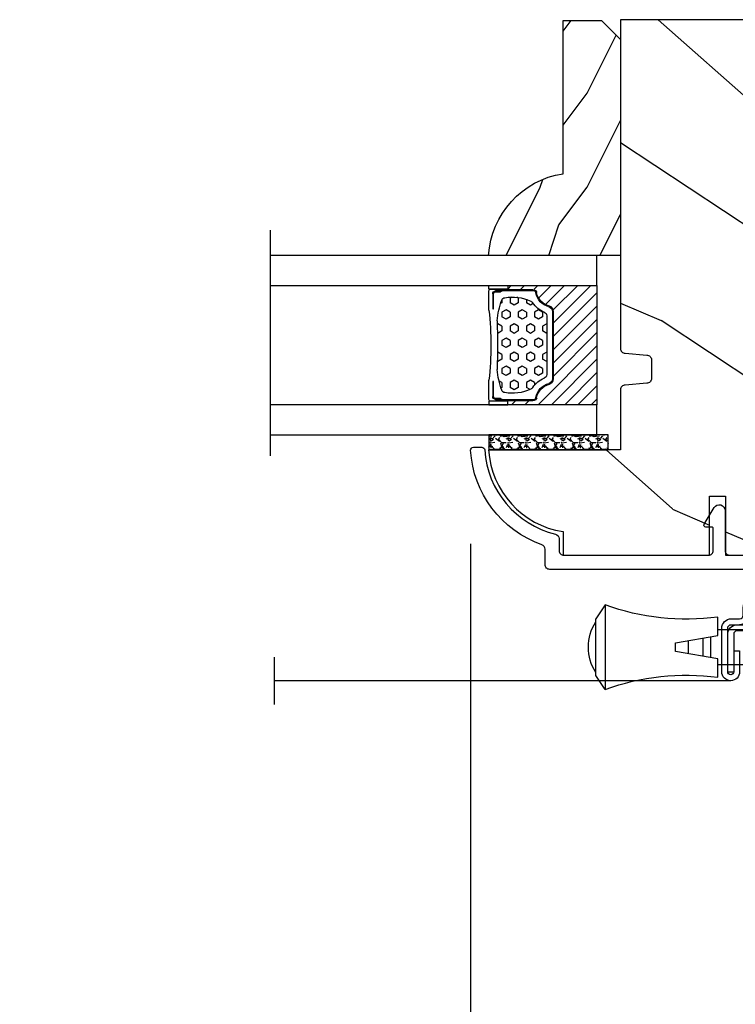
# Model space of a CAD drawing. Units: millimetres. Extents: x 986 to 22764, y -2147 to 1288.
# Drawn here: x 1596 to 1672, y -1918 to -1813 of the extents above; entities that cross this region are included whole.
import ezdxf

# ---------------------------------------------------------------- set-up
doc = ezdxf.new("R2010")
doc.units = ezdxf.units.MM
doc.header["$MEASUREMENT"] = 0
doc.header["$PDMODE"] = 3
for name, color, linetype in [('Dimensions - Cotes', 7, 'Continuous'), ('Glass stop colonial - Pareclose colonial', 5, 'Continuous'), ('Sash colonial alum - Volet colonial alum', 181, 'Continuous'), ('Screen alum. - Moustiquaire alum.', 51, 'Continuous'), ('Text french - Texte Français', 7, 'Continuous')]:
    doc.layers.add(name, color=color, linetype=linetype)
doc.styles.add('Century-10', font='GOTHIC.TTF', dxfattribs={"height": 10})
doc.linetypes.add('Amzigzag', pattern='A,0.0001,[136,genltshp.shx,S=0.04,R=0,X=0,Y=0],-11', length=11.0001)
doc.linetypes.add('ZIGZAG', pattern='A,0.00254,-5.08,[131,ltypeshp.shx,S=5.08,R=0,X=-5.08,Y=0],-10.16,[131,ltypeshp.shx,S=5.08,R=180,X=5.08,Y=0],-5.08', length=20.32254)
doc.dimstyles.new('1-1', dxfattribs={"dimtxt": 10, "dimasz": 10, "dimexe": 10, "dimexo": 10, "dimgap": 10, "dimtad": 0, "dimtih": 1, "dimtoh": 1, "dimdec": 1, "dimzin": 0, "dimdsep": 46, "dimtxsty": 'Century-10', "dimcen": 0, "dimadec": 1, "dimazin": 0, "dimtfac": 1, "dimtdec": 1, "dimtofl": 0, "dimtmove": 0, "dimatfit": 3, "dimfxl": 0, "dimtolj": 1, "dimtzin": 0, "dimarcsym": 0})

# ---------------------------------------------------------------- blocks, each defined once
blk = doc.blocks.new('GB-053-M')
at = {"color": 181}
blk.add_lwpolyline([(-20.16, -2.15, -0.319055), (-20.49, -2.63, 0.303188), (-28.08, -12.68, 0.431265), (-27.78, -13), (-26.88, -13, 0.395878), (-26.58, -12.72, -0.329665), (-19.04, -3.76, 0.34722), (-18.66, -3.28), (-18.66, -2, -0.414214), (-18.16, -1.5), (-2.75, -1.5, -0.414214), (-2.25, -2), (-2.25, -4.35, -0.414214), (-2.4, -4.5), (-3.05, -4.5, 0.582974), (-3.22, -4.8), (-2.16, -6.57, 0.760663), (-0.98, -6.24), (-0.98, -2, -0.414214), (-0.48, -1.5), (18.46, -1.5, -0.414214), (18.96, -2), (18.96, -2.9, 1), (20.16, -2.9), (20.16, -0.5, 0.414214), (19.66, 0), (-19.66, 0, 0.414214), (-20.16, -0.5)], format="xyb", close=True, dxfattribs=at)
blk = doc.blocks.new('XL-030-A-rec')
h = blk.add_hatch()
h.set_pattern_fill('WOOD1', color=1, scale=30, angle=30, pattern_type=2)
h.set_pattern_definition([(246.87, (-4.6077, 31.981), (47.9423, 96.96153), [15, -135]), (236.565, (15.481, 33.187), (-10.9807, -40.9808), [33.541, -33.541]), (228.435, (22.981, 20.196), (-36.9616, -55.9807), [18.9737, -75.8947])])
h.paths.add_polyline_path([(9.6, -17.33), (7.6, -17.33, -0.364269), (7.11, -16.92), (6.89, -14.44, 0.364269), (6.4, -14.03), (0, -14.03), (0, 0, 0.354545), (-8.7, -7.93), (-11.2, -7.93), (-11.2, -23.51), (-4.92, -23.51), (-4.92, -25.21), (-11.2, -25.21), (-11.2, -46.5), (-8.17, -46.5, 0.418762), (-6.67, -44.97), (-6.58, -41), (-3.77, -41), (-3.72, -45.04, 0.406671), (-2.22, -46.5), (36.83, -46.5, 0.409017), (38.33, -45.03), (38.4, -41), (41.2, -41), (41.27, -45.03, 0.409018), (42.77, -46.5), (45.8, -46.5), (45.8, -14.03), (10.8, -14.03, 0.414214), (10.3, -14.53), (10.1, -16.83, -0.414214)])
at = {"color": 4}
blk.add_lwpolyline([(38.33, -45.03), (38.4, -41), (41.2, -41), (41.27, -45.03, 0.409018), (42.77, -46.5), (45.8, -46.5), (45.8, -14.03), (10.8, -14.03, 0.414214), (10.3, -14.53), (10.1, -16.83, -0.414214), (9.6, -17.33), (7.6, -17.33, -0.414214), (7.1, -16.83), (6.9, -14.53, 0.414214), (6.4, -14.03), (0, -14.03), (0, 0, 0.354545), (-8.7, -7.93), (-11.2, -7.93), (-11.2, -23.51), (-4.92, -23.51), (-4.92, -25.21), (-11.2, -25.21), (-11.2, -46.5), (-8.17, -46.5, 0.418762), (-6.67, -44.97), (-6.58, -41), (-3.77, -41), (-3.72, -45, 0.414152), (-2.22, -46.5), (36.83, -46.5, 0.409018)], format="xyb", close=True, dxfattribs=at)
blk = doc.blocks.new('V-042')
h = blk.add_hatch()
h.set_pattern_fill('HEX', scale=4, style=0)
h.set_pattern_definition([(0, (-287.4581, 1960.29515), (0, 0.8660254), [0.5, -1]), (120, (-287.4581, 1960.29515), (-0.75, -0.4330127), [0.5, -1]), (60, (-286.9581, 1960.29515), (-0.75, 0.4330127), [0.5, -1])])
h.paths.add_polyline_path([(12.12, 10.62, -0.010382), (6.98, 10.62, 0.076556), (4.75, 10.13, 0.263685), (4.5, 9.82, 0.148643), (4.85, 7.05, 0.145267), (5.04, 6.84, -0.157262), (6.05, 5.6, 0.308069), (6.42, 5.35), (12.68, 5.35, 0.308069), (13.05, 5.6, -0.157262), (14.06, 6.84, 0.145267), (14.25, 7.05, 0.148643), (14.6, 9.82, 0.263685), (14.35, 10.13, 0.076556)])
h = blk.add_hatch()
h.set_pattern_fill('ANSI31', scale=8, style=0)
h.set_pattern_definition([(45, (-287.4104, 1960.2951), (-0.7071068, 0.7071068), [])])
h.paths.add_polyline_path([(12.57, 4.65), (6.53, 4.65), (5.9, 4.65, -0.341404), (5.32, 5.1, 0.290945), (3.91, 6.42, -0.361442), (3.58, 6.81), (3.58, 9.5), (3.2, 9.5), (3.2, 0), (15.9, 0), (15.9, 9.5), (15.52, 9.5), (15.52, 6.81, -0.361442), (15.19, 6.42, 0.290945), (13.77, 5.1, -0.341139), (13.19, 4.65)])
at = {"color": 7, "linetype": 'Amzigzag', "ltscale": 1.5}
blk.add_line((-2.7, 34.8), (21.32, 34.8), dxfattribs=at)
at = {"color": 181, "linetype": 'Continuous', "lineweight": 25}
for p, q in [((3.58, 11.3), (3.58, 10.08)), ((5.83, 11.5), (3.78, 11.5)), ((3.78, 10.28), (3.78, 10.8)), ((3.87, 10.8), (3.87, 10.28)), ((4.08, 11.1), (5.68, 11.1)), ((5.68, 11.01), (4.08, 11.01)), ((5.68, 11.1), (5.68, 11.01)), ((15.32, 11.5), (13.27, 11.5)), ((13.42, 11.1), (15.02, 11.1)), ((13.42, 11.01), (13.42, 11.1)), ((15.02, 11.01), (13.42, 11.01)), ((15.23, 10.28), (15.23, 10.8)), ((15.32, 10.8), (15.32, 10.28)), ((15.52, 10.08), (15.52, 11.3)), ((3.62, 9.95), (3.63, 9.95)), ((3.63, 9.95), (3.63, 9.99)), ((3.63, 9.95), (3.63, 6.81)), ((3.72, 10.18), (3.74, 10.2)), ((3.72, 9.99), (3.72, 6.81)), ((3.8, 10.13), (3.77, 10.11)), ((15.33, 10.11), (15.3, 10.13)), ((15.36, 10.2), (15.38, 10.18)), ((15.38, 6.81), (15.38, 9.99)), ((15.47, 9.99), (15.47, 9.95)), ((15.47, 9.95), (15.48, 9.95)), ((15.47, 6.81), (15.47, 9.95)), ((6.42, 5.35), (12.68, 5.35)), ((5.95, 4.74), (6.58, 4.74)), ((5.95, 4.65), (6.58, 4.65)), ((6.58, 4.74), (12.52, 4.74)), ((6.58, 4.65), (12.52, 4.65)), ((12.52, 4.74), (13.15, 4.74)), ((12.52, 4.65), (13.15, 4.65))]:
    blk.add_line(p, q, dxfattribs=at)
at = {"color": 5}
blk.add_line((3.2, 0), (15.9, 0), dxfattribs=at)
for points in [[(3.2, 34.8), (3.2, 0), (0, 0), (0, 34.8)], [(19.1, 34.8), (19.1, 0), (15.9, 0), (15.9, 34.8)]]:
    blk.add_lwpolyline(points, dxfattribs=at)
for points in [[(3.2, 9.5), (3.58, 9.5), (3.58, 11.5), (3.2, 11.5)], [(15.9, 9.5), (15.52, 9.5), (15.52, 11.5), (15.9, 11.5)]]:
    blk.add_lwpolyline(points, close=True, dxfattribs=at)
at = {"color": 181, "linetype": 'Continuous', "lineweight": 25}
for centre, radius, start, end in [((3.78, 11.3), 0.2, 90, 180), ((4.08, 10.8), 0.3, 90, 180), ((4.08, 10.8), 0.21, 90, 180), ((7.47, 3.14), 7.5, 93.7803, 111.2916), ((9.55, 46), 34.7, 263.8451, 276.1549), ((9.55, 134.58), 123.98, 268.8103, 271.1897), ((11.63, 3.14), 7.5, 68.7084, 86.2197), ((15.02, 10.8), 0.3, 0, 90), ((15.02, 10.8), 0.21, 0, 90), ((15.32, 11.3), 0.2, 0, 90), ((3.79, 10.08), 0.21, 179.7068, 218.1702), ((3.87, 9.99), 0.238, 129.6188, 180), ((3.87, 9.99), 0.148, 129.6188, 180), ((3.67, 10.28), 0.11, 309.6188, 0), ((3.67, 10.28), 0.2, 309.6188, 0), ((9.23, 9.02), 4.8, 170.3788, 204.1977), ((4.89, 9.76), 0.4, 111.2916, 170.3788), ((9.87, 9.02), 4.8, 335.8023, 9.6212), ((14.21, 9.76), 0.4, 9.6212, 68.7084), ((15.43, 10.28), 0.2, 180, 230.3812), ((15.43, 10.28), 0.11, 180, 230.3812), ((15.23, 9.99), 0.148, 0, 50.3812), ((15.23, 9.99), 0.238, 0, 50.3812), ((15.31, 10.08), 0.21, 321.8298, 0.2932), ((4.03, 6.81), 0.4, 180, 259.4879), ((4.03, 6.81), 0.31, 180, 259.4879), ((3.63, 4.64), 1.81, 14.5996, 79.4879), ((3.63, 4.64), 1.9, 14.5996, 79.4879), ((5.31, 7.26), 0.5, 204.1977, 237.2592), ((3.63, 4.65), 2.6, 21.5102, 57.2592), ((15.47, 4.65), 2.6, 122.7408, 158.4898), ((15.47, 4.64), 1.9, 100.5121, 165.4004), ((15.47, 4.64), 1.81, 100.5121, 165.4004), ((13.79, 7.26), 0.5, 302.7408, 335.8023), ((15.07, 6.81), 0.31, 280.5121, 0), ((15.07, 6.81), 0.4, 280.5121, 0), ((6.42, 5.75), 0.4, 201.5102, 270), ((12.68, 5.75), 0.4, 270, 338.4898), ((5.95, 5.25), 0.6, 194.5996, 270), ((5.95, 5.25), 0.51, 194.5996, 270), ((13.15, 5.25), 0.51, 270, 345.4004), ((13.15, 5.25), 0.6, 270, 345.4004)]:
    blk.add_arc(centre, radius, start, end, dxfattribs=at)
blk = doc.blocks.new('V-006')
h = blk.add_hatch()
h.set_pattern_fill('GRAVEL', color=5, scale=0.075, style=0)
h.set_pattern_definition([(228.0128, (-26.72399, -53.63578), (-15.24001295, -17.14502107), [0.25629, -25.372875]), (184.9697, (-26.89544, -53.826285), (22.86003698, 1.90498656), [0.439804, -43.5405]), (132.5104, (-27.33359, -53.86438), (19.04998614, -20.95502047), [0.31011, -30.701025]), (267.2737, (-28.07654, -54.340635), (1.90499173, 38.09998774), [0.400504, -39.6498]), (292.8337, (-28.09559, -54.740685), (-9.52502704, 22.860013), [0.392726, -38.87985]), (357.2737, (-27.94319, -55.102635), (-38.09998774, 1.90499173), [0.400504, -39.6498]), (37.6942, (-27.54314, -55.121685), (-24.765015646, -19.04998302), [0.529645, -52.434825]), (72.2553, (-27.12404, -54.797835), (13.335026674, 41.910012155), [0.50004, -49.503975]), (121.4296, (-26.97164, -54.321585), (-15.24000393, 24.76497087), [0.40186, -39.784125]), (175.2364, (-27.18119, -53.97868), (20.95498354, -1.90498212), [0.458785, -22.480425]), (222.3974, (-27.63839, -53.940585), (-22.86000069, -20.95497274), [0.593309, -58.7376]), (138.8141, (-26.19059, -54.35968), (-13.3349915, 11.4299824), [0.202504, -20.04795]), (171.4692, (-26.34299, -54.22633), (24.7649622, -3.8100096), [0.38526, -38.14095]), (225, (-26.724, -54.1692), (-3e-16, -1.905), [0.269407, -2.42467]), (203.1986, (-26.85734, -53.94058), (9.5250321, 3.8100167), [0.14508, -14.36295]), (291.8014, (-26.9907, -53.99773), (-1.9050013, 5.7150037), [0.205175, -10.0536]), (30.9638, (-26.9145, -54.18823), (5.714994, 3.810003), [0.33324, -10.774725]), (161.5651, (-26.62874, -54.0168), (3.810002, -1.904997), [0.240965, -5.783175]), (16.3895, (-28.09559, -53.99773), (19.05001051, 5.71498811), [0.337566, -33.4191]), (70.3462, (-27.77174, -53.90248), (-7.61997877, -20.95497037), [0.2832, -28.03665]), (293.1986, (-26.62874, -53.63578), (-3.8100167, 9.5250321), [0.29016, -14.2179]), (343.6105, (-26.51444, -53.90248), (-19.05001051, 5.71498811), [0.337566, -33.4191]), (339.444, (-28.0956, -55.17883), (-9.5250118, 3.8099954), [0.325526, -15.950775]), (294.7751, (-27.79079, -55.29313), (-9.5249778, 20.95499027), [0.272754, -27.0027]), (66.8014, (-26.6097, -55.54078), (3.8100167, 9.5250321), [0.29016, -14.2179]), (17.354, (-26.49539, -55.27408), (-24.76500134, -7.6199885), [0.319337, -31.6143]), (69.444, (-27.54314, -55.54078), (-3.8099954, -9.5250118), [0.162764, -16.1136]), (101.3099, (-26.724, -55.5408), (-1.9049906, 7.6199756), [0.097136, -9.6165]), (165.9638, (-26.74304, -55.44553), (5.715004, -1.9049967), [0.392726, -7.461787]), (186.009, (-27.12404, -55.35028), (19.04997191, 1.90499555), [0.36395, -36.03105]), (303.6901, (-26.9145, -54.3597), (-1.9050007, 3.8099963), [0.274743, -6.593835]), (353.1572, (-26.76209, -54.588285), (32.38501339, -3.81001706), [0.479668, -47.487]), (60.9454, (-26.28584, -54.64543), (-7.6199823, -13.3349682), [0.19613, -19.41705]), (90, (-26.1906, -54.474), (-1.905, 1.905), [0.1143, -1.7907]), (120.2564, (-27.16214, -55.29313), (7.61998385, -13.33499327), [0.26465, -26.200425]), (48.0128, (-27.29549, -55.06453), (15.24001295, 17.14502107), [0.512582, -25.1166]), (0, (-26.9526, -54.6835), (1.905, 1.905), [0.4953, -1.4097]), (325.3048, (-26.45729, -54.68353), (-19.049967, 13.33500127), [0.301208, -29.819475]), (254.0546, (-26.20964, -54.85498), (-1.9050049, -7.6200182), [0.27737, -13.591275]), (207.646, (-26.28584, -55.121685), (-36.19498729, -19.05001198), [0.45161, -44.709375]), (175.4261, (-26.68589, -55.331235), (-24.7650057, 1.90499078), [0.477772, -47.29935]), (175.4261, (-26.68589, -55.331235), (-24.7650057, 1.90499078), [0.477772, -47.29935])])
h.paths.add_polyline_path([(6.3565, 0), (6.3565, 1.6), (-6.3565, 1.6), (-6.3565, 0)])
at = {"color": 5}
blk.add_line((-6.3565, 0), (-6.3565, 1.6), dxfattribs=at)
blk.add_lwpolyline([(-6.3565, 0), (-6.3565, 1.6), (6.3565, 1.6), (6.3565, 0)], close=True, dxfattribs=at)
blk = doc.blocks.new('D-086')
h = blk.add_hatch()
h.set_pattern_fill('WOOD1', color=1, scale=10, style=0, pattern_type=2)
h.set_pattern_definition([(216.8699, (-335.2539, -33.65), (29.999999, 20.000001), [5, -45]), (206.5651, (-329.254, -36.65), (-9.99999, -10.000013), [11.18034, -11.18034]), (198.4349, (-329.254, -41.65), (-20.000004, -9.999984), [6.32456, -25.29822])])
edge = h.paths.add_edge_path()
edge.add_line((-23, 0), (0, 0))
edge.add_line((0, 0), (0, 14.03))
edge.add_arc((0.54, 4.7), 9.34, 93.305, 171.3918)
edge.add_line((-8.7, 6.1), (-25, 6.1))
edge.add_line((-25, 6.1), (-25, 2))
edge.add_line((-25, 2), (-23, 0))
at = {"color": 4}
blk.add_lwpolyline([(-23, 0), (0, 0), (0, 14.03, 0.354545), (-8.7, 6.1), (-25, 6.1), (-25, 2)], format="xyb", close=True, dxfattribs=at)
blk = doc.blocks.new('CM-003')
at = {"color": 51}
for p, q in [((-37.93, 1.75), (-38.93, 0.25)), ((-38.93, 0.25), (-38.93, -5.75)), ((-21.08, -0.9), (-21.08, -0.19)), ((-21.08, -0.22), (-20.46, -5.26)), ((-20.46, -5.26), (-21.08, -0.22)), ((-19.85, -5.18), (-20.46, -0.15)), ((-19.3, -0.16), (-19.47, -0.9)), ((-19.31, -0.25), (-18.1, -5.27)), ((-18.69, -0.21), (-17.49, -5.25)), ((-16.94, -0.16), (-17.11, -0.9)), ((-16.95, -0.25), (-15.79, -5.28)), ((-16.33, -0.21), (-15.17, -5.25)), ((-16.33, -0.21), (-15.17, -5.25)), ((-14.63, -0.16), (-14.79, -0.9)), ((-14.63, -0.25), (-13.47, -5.28)), ((-14.01, -0.21), (-12.86, -5.25)), ((-12.31, -0.16), (-12.48, -0.9)), ((-12.32, -0.25), (-11.16, -5.28)), ((-11.7, -0.21), (-10.55, -5.25)), ((-10.17, -0.9), (-10, -0.16)), ((-10, -0.31), (-8.6, -5.35)), ((-9.4, -0.15), (-8.01, -5.19)), ((-8.62, -0.23), (-8.62, -2.98)), ((-8, -0.23), (-8, -2.98)), ((-29.1, -3.4), (-29.1, -2.1)), ((-8.62, -2.98), (-8, -2.98)), ((-21.08, -5.23), (-21.08, -4.6)), ((-19.86, -5.34), (-19.69, -4.6)), ((-17.49, -5.34), (-17.32, -4.6)), ((-15.18, -5.34), (-15.01, -4.6)), ((-12.87, -5.34), (-12.7, -4.6)), ((-10.39, -4.6), (-10.56, -5.34)), ((-8, -4.6), (-8, -5.27)), ((-37.93, -7.25), (-38.93, -5.75))]:
    blk.add_line(p, q, dxfattribs=at)
blk.add_lwpolyline([(-30.43, -2.3), (-30.43, -3.2), (-25.93, -4), (-25.93, -5.95, 0.120235), (-37.93, -7.25), (-37.93, 1.75, 0.120235), (-25.93, 0.45), (-25.93, -1.5)], format="xyb", close=True, dxfattribs=at)
blk.add_lwpolyline([(-8, -5.5), (-8, 0), (0, 0), (0, -5.5)], close=True, dxfattribs=at)
for points in [[(-25.93, -0.9), (-20.99, -0.9)], [(-20.37, -0.9), (-19.15, -0.9)], [(-18.53, -0.9), (-16.79, -0.9)], [(-16.17, -0.9), (-14.48, -0.9)], [(-13.86, -0.9), (-12.17, -0.9)], [(-11.54, -0.9), (-9.83, -0.9)], [(-10.1, -0.9), (-8, -0.9), (-8, -4.6), (-10.28, -4.6)], [(-9.19, -0.9), (-8.62, -0.9)], [(-29.1, -3.44), (-29.1, -2.06)], [(-27.5, -1.78), (-27.5, -3.72)], [(-26.7, -3.86), (-26.7, -1.64)], [(-20.54, -4.6), (-25.93, -4.6)], [(-18.26, -4.6), (-19.92, -4.6)], [(-15.94, -4.6), (-17.64, -4.6)], [(-13.63, -4.6), (-15.32, -4.6)], [(-11.32, -4.6), (-13.01, -4.6)], [(-8.81, -4.6), (-10.7, -4.6)]]:
    blk.add_lwpolyline(points, dxfattribs=at)
for centre, radius, start, end in [((-20.77, -0.19), 0.308, 6.5897, 187.4317), ((-19, -0.23), 0.309, 3.4377, 203.6663), ((-16.64, -0.23), 0.309, 3.4377, 202.4991), ((-14.32, -0.23), 0.309, 3.4377, 202.4991), ((-12.01, -0.23), 0.309, 3.4377, 202.4991), ((-9.7, -0.23), 0.309, 15.404, 195.4366), ((-8.31, -0.23), 0.31, 0, 180), ((-34.57, -2.75), 5.13, 148.2107, 211.7893), ((-20.77, -5.23), 0.31, 180, 16.9066), ((-20.15, -5.23), 0.308, 180, 9.183), ((-17.79, -5.27), 0.307, 180.403, 22.1945), ((-15.48, -5.27), 0.307, 180.6541, 21.0353), ((-13.17, -5.27), 0.307, 180.6541, 21.0353), ((-10.86, -5.27), 0.307, 180.6541, 21.0353), ((-8.31, -5.27), 0.308, 195.4366, 15.404)]:
    blk.add_arc(centre, radius, start, end, dxfattribs=at)
blk = doc.blocks.new('CM-008')
at = {"color": 51}
blk.add_line((2.53, 17.52), (2.53, 16.88), dxfattribs=at)
blk.add_lwpolyline([(0.31, 16.88), (0.31, 16.25), (2.53, 16.25, 1), (2.53, 18.15), (-2.1, 18.15, 0.414214), (-3.11, 17.14), (-3.11, 16.25, -0.414214), (-3.49, 15.87), (-4.31, 15.87, 0.414214), (-5.32, 14.85), (-5.32, 1.02, 0.414214), (-4.31, 0), (4.31, 0, 0.414214), (5.32, 1.02), (5.32, 11.64, 0.404026), (4.34, 12.65), (-1.47, 12.65, -0.404026), (-1.84, 13.03), (-1.84, 16.5, -0.414214), (-1.46, 16.88), (2.53, 16.88, 1), (2.53, 17.52), (-2.1, 17.52, 0.414214), (-2.48, 17.14), (-2.48, 13.03, 0.404026), (-1.5, 12.02), (4.32, 12.02, -0.404026), (4.69, 11.64), (4.69, 1.02, -0.414214), (4.31, 0.63), (-4.31, 0.63, -0.414214), (-4.69, 1.02), (-4.69, 14.85, -0.414214), (-4.31, 15.23), (-3.49, 15.23, 0.414214), (-2.48, 16.25)], format="xyb", dxfattribs=at)
blk.add_arc((-1.46, 16.5), 1.02, 90, 180, dxfattribs=at)
blk = doc.blocks.new('*D531')
at = {"layer": 'Defpoints', "color": 0, "transparency": 16777216}
for p in [(1229.65, -1886.7), (1729.65, -1886.7), (1729.65, -1993.54)]:
    blk.add_point(p, dxfattribs=at)
at = {"layer": 'Text french - Texte Français', "color": 0, "lineweight": -2, "transparency": 16777216}
for p, q in [((1229.65, -1896.7), (1229.65, -2003.54)), ((1729.65, -1896.7), (1729.65, -2003.54)), ((1239.65, -1993.54), (1373.86, -1993.54)), ((1719.65, -1993.54), (1576.04, -1993.54))]:
    blk.add_line(p, q, dxfattribs=at)
at = {"layer": 'Text french - Texte Français', "color": 0, "transparency": 16777216}
for points in [[(1239.65, -1991.87), (1239.65, -1995.2), (1229.65, -1993.54)], [(1719.65, -1991.87), (1719.65, -1995.2), (1729.65, -1993.54)]]:
    blk.add_solid(points, dxfattribs=at)
at = {"layer": 'Text french - Texte Français', "color": 0, "transparency": 16777216, "insert": (1474.95, -1993.54), "char_height": 10, "attachment_point": 5, "style": 'Century-10'}
blk.add_mtext('\\A1;LARGEUR EXTÉRIEUR CADRE', dxfattribs=at)
blk = doc.blocks.new('*D533')
at = {"layer": 'Defpoints', "color": 0, "transparency": 16777216}
for p in [(1315.08, -1858.72), (1644.23, -1858.7), (1644.23, -1952.27)]:
    blk.add_point(p, dxfattribs=at)
at = {"layer": 'Text french - Texte Français', "color": 0, "lineweight": -2, "transparency": 16777216}
for p, q in [((1315.08, -1868.72), (1315.08, -1962.27)), ((1644.23, -1868.7), (1644.23, -1962.27)), ((1325.08, -1952.27), (1422.91, -1952.27)), ((1634.23, -1952.27), (1532.3, -1952.27))]:
    blk.add_line(p, q, dxfattribs=at)
at = {"layer": 'Text french - Texte Français', "color": 0, "transparency": 16777216}
for points in [[(1325.08, -1950.61), (1325.08, -1953.94), (1315.08, -1952.27)], [(1634.23, -1950.61), (1634.23, -1953.94), (1644.23, -1952.27)]]:
    blk.add_solid(points, dxfattribs=at)
at = {"layer": 'Text french - Texte Français', "color": 0, "transparency": 16777216, "insert": (1477.61, -1952.27), "char_height": 10, "attachment_point": 5, "style": 'Century-10'}
blk.add_mtext('\\A1;VERRE VISIBLE', dxfattribs=at)
blk = doc.blocks.new('*D536')
at = {"layer": 'Defpoints', "color": 0, "transparency": 16777216}
for p in [(1644.23, -1858.72), (1729.65, -1886.7), (1644.23, -1952.27)]:
    blk.add_point(p, dxfattribs=at)
at = {"layer": 'Dimensions - Cotes', "color": 0, "lineweight": -2, "transparency": 16777216}
for p, q in [((1644.23, -1868.72), (1644.23, -1962.27)), ((1729.65, -1896.7), (1729.65, -1962.27)), ((1654.23, -1952.27), (1659.36, -1952.27)), ((1719.65, -1952.27), (1712.41, -1952.27))]:
    blk.add_line(p, q, dxfattribs=at)
at = {"layer": 'Dimensions - Cotes', "color": 0, "transparency": 16777216}
for points in [[(1654.23, -1950.61), (1654.23, -1953.94), (1644.23, -1952.27)], [(1719.65, -1950.61), (1719.65, -1953.94), (1729.65, -1952.27)]]:
    blk.add_solid(points, dxfattribs=at)
at = {"layer": 'Dimensions - Cotes', "color": 0, "transparency": 16777216, "insert": (1685.89, -1952.27), "char_height": 10, "attachment_point": 5, "style": 'Century-10'}
blk.add_mtext('\\A1;85.4\\P [3 3/8"]', dxfattribs=at)

msp = doc.modelspace()

# ---------------------------------------------------------------- linework, layer by layer
at = {"layer": 'Screen alum. - Moustiquaire alum.', "linetype": 'Amzigzag', "ltscale": 0.3}
msp.add_line((1623.32, -1880.75), (1623.32, -1885.81), dxfattribs=at)
at = {"layer": 'Screen alum. - Moustiquaire alum.', "linetype": 'ZIGZAG', "ltscale": 0.1}
msp.add_line((1671.92, -1883.27), (1623.32, -1883.27), dxfattribs=at)

# ---------------------------------------------------------------- block references
at = {"rotation": 90.00000000000001}
msp.add_blockref('XL-030-A-rec', (1646.15, -1858.7), dxfattribs=at)
at = {"xscale": -1}
for name, p, rotation in [('V-042', (1657.68, -1838), 90), ('V-006', (1652.51, -1857.1), 180)]:
    msp.add_blockref(name, p, dxfattribs=dict(at, rotation=rotation))
at = {"layer": 'Glass stop colonial - Pareclose colonial', "xscale": -1, "rotation": 90}
msp.add_blockref('D-086', (1660.18, -1838), dxfattribs=at)
at = {"layer": 'Sash colonial alum - Volet colonial alum', "xscale": -1, "rotation": 180}
msp.add_blockref('GB-053-M', (1672.31, -1871.42), dxfattribs=at)
at = {"layer": 'Screen alum. - Moustiquaire alum.', "xscale": -1}
for name, p, rotation in [('CM-003', (1696.48, -1882.45), 180), ('CM-008', (1689.12, -1879.79), 90)]:
    msp.add_blockref(name, p, dxfattribs=dict(at, rotation=rotation))

# ---------------------------------------------------------------- dimensions: what is measured, and where the dimension line sits
at = {"layer": 'Dimensions - Cotes'}
dim = msp.add_linear_dim(base=(1644.23, -1952.27), p1=(1729.65, -1886.7), p2=(1644.23, -1858.72), angle=180, text='<>\\P[]', dimstyle='1-1', override={"dimgap": 2}, dxfattribs=at)
dim.commit()
dim.dimension.update_dxf_attribs({"geometry": '*D536', "text_midpoint": (1685.89, -1952.27), "dimtype": 160})
at = {"layer": 'Text french - Texte Français'}
for base, p1, p2, text, picture, middle in [((1644.23, -1952.27), (1315.08, -1858.72), (1644.23, -1858.7), 'VERRE VISIBLE', '*D533', (1477.61, -1952.27)), ((1729.65, -1993.54), (1229.65, -1886.7), (1729.65, -1886.7), 'LARGEUR EXTÉRIEUR CADRE', '*D531', (1474.95, -1993.54))]:
    dim = msp.add_linear_dim(base=base, p1=p1, p2=p2, text=text, dimstyle='1-1', dxfattribs=at)
    dim.commit()
    dim.dimension.update_dxf_attribs({"geometry": picture, "text_midpoint": middle, "dimtype": 160})

doc.saveas('drawing.dxf')
